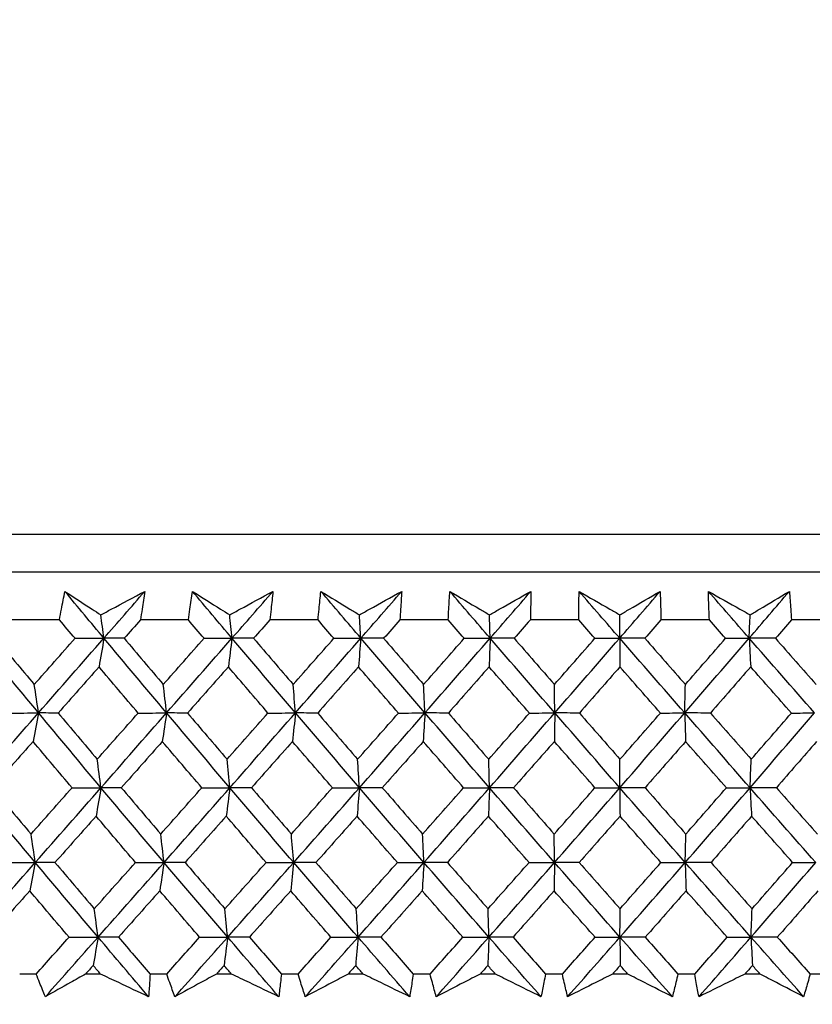
# Model space of a CAD drawing. Units: millimetres. Extents: x 32 to 1160, y 32 to 808.
# Drawn here: x 760 to 768, y 353 to 363 of the extents above; entities that cross this region are included whole.
import ezdxf

# ---------------------------------------------------------------- set-up
doc = ezdxf.new("R2010")
doc.units = ezdxf.units.MM
doc.header["$LTSCALE"] = 4
doc.layers.add('Dimension (ISO)', color=7, linetype='Continuous', lineweight=18, true_color=0x00003f)
doc.layers.add('Visible (ISO)', color=7, linetype='Continuous', lineweight=25, true_color=0x00003f)
doc.styles.add('Samuel Heath (ISO)', font='tahoma.ttf')
doc.dimstyles.new('Samuel Heath (ISO)', dxfattribs={"dimscale": 4, "dimtxt": 3, "dimasz": 2.5, "dimexe": 1, "dimexo": 1.5, "dimgap": 0.762, "dimtad": 0, "dimtih": 1, "dimtoh": 1, "dimrnd": 1e-08, "dimzin": 0, "dimdsep": 46, "dimtxsty": 'Samuel Heath (ISO)', "dimcen": 0.09, "dimdle": 10, "dimclrd": 256, "dimclre": 256, "dimclrt": 256, "dimazin": 0, "dimtfac": 1, "dimtmove": 0, "dimatfit": 3, "dimfxl": 0, "dimtolj": 1, "dimtzin": 0, "dimlwd": 15, "dimlwe": 15, "dimarcsym": 0})

# ---------------------------------------------------------------- blocks, each defined once
blk = doc.blocks.new('*D8')
at = {"layer": 'Defpoints', "color": 0, "transparency": 16777216}
for p in [(778.0458, 509.784), (753.0458, 349.784), (778.0458, 349.784)]:
    blk.add_point(p, dxfattribs=at)
at = {"layer": 'Dimension (ISO)', "color": 176, "lineweight": 15, "true_color": 0x000080, "transparency": 16777216}
for p, q in [((753.0458, 355.784), (753.0458, 513.784)), ((778.0458, 355.784), (778.0458, 513.784)), ((743.0458, 509.784), (707.7868, 509.784)), ((778.0458, 509.784), (753.0458, 509.784)), ((788.0458, 509.784), (798.0458, 509.784))]:
    blk.add_line(p, q, dxfattribs=at)
at = {"layer": 'Dimension (ISO)', "color": 176, "true_color": 0x000080, "transparency": 16777216}
for points in [[(743.0458, 511.4506), (743.0458, 508.1173), (753.0458, 509.784)], [(788.0458, 511.4506), (788.0458, 508.1173), (778.0458, 509.784)]]:
    blk.add_solid(points, dxfattribs=at)
at = {"layer": 'Dimension (ISO)', "color": 176, "lineweight": 18, "true_color": 0x000080, "transparency": 16777216, "char_height": 12, "attachment_point": 2, "style": 'Samuel Heath (ISO)'}
for s, insert in [('\\A1; {\\fAIGDT|b0|i0;\\ln}\\fTahoma|b0|i0;\\S40.00^ 31.00;', (675.2264, 544.9139)), ('\\A1;[\\S1 9\\/16^ 1 1\\/4;]', (675.2264, 506.736))]:
    blk.add_mtext(s, dxfattribs=dict(at, insert=insert))

msp = doc.modelspace()

# ---------------------------------------------------------------- linework, layer by layer
at = {"layer": 'Visible (ISO)'}
for p, q in [((793.2832, 357.6449), (737.8086, 357.6445)), ((792.9218, 357.2835), (738.17, 357.2831)), ((760.3965, 356.829), (759.942, 356.829)), ((761.6284, 356.829), (761.1704, 356.829)), ((762.8682, 356.829), (762.4076, 356.829)), ((764.1134, 356.829), (763.651, 356.829)), ((765.3615, 356.829), (764.8983, 356.829)), ((766.6099, 356.829), (766.1469, 356.829)), ((767.8562, 356.829), (767.3943, 356.829)), ((760.1736, 353.4447), (760.0157, 353.4447)), ((760.7885, 353.4447), (760.6456, 353.4447)), ((761.4214, 353.4447), (761.2623, 353.4447)), ((762.0407, 353.4447), (761.8968, 353.4447)), ((762.6775, 353.4447), (762.5175, 353.4447)), ((763.3, 353.4447), (763.1555, 353.4447)), ((763.9394, 353.4448), (763.7788, 353.4448)), ((764.5638, 353.4448), (764.4189, 353.4448)), ((765.2046, 353.4448), (765.0437, 353.4448)), ((765.8296, 353.4448), (765.6846, 353.4448)), ((766.4704, 353.4448), (766.3096, 353.4448)), ((767.0949, 353.4448), (766.95, 353.4448)), ((767.7344, 353.4448), (767.5739, 353.4448))]:
    msp.add_line(p, q, dxfattribs=at)
for points, knots in [([(760.3965, 356.829), (760.4026, 356.8629), (760.4088, 356.8967), (760.4258, 356.9874), (760.4368, 357.0442), (760.4483, 357.101)], [0.00961505, 0.00961505, 0.00961505, 0.00961505, 0.0239943, 0.0239943, 0.0480834, 0.0480834, 0.0480834, 0.0480834]), ([(760.4483, 357.101), (760.5344, 357.0446), (760.6208, 356.9883), (760.7354, 356.9137), (760.7633, 356.8956), (760.7913, 356.8774)], [0, 0, 0, 0, 0.03792732, 0.03792732, 0.05012663, 0.05012663, 0.05012663, 0.05012663]), ([(760.7913, 356.8774), (760.8245, 356.895), (760.8577, 356.9127), (760.998, 356.9872), (761.1049, 357.0441), (761.2117, 357.101)], [0.02622084, 0.02622084, 0.02622084, 0.02622084, 0.03807244, 0.03807244, 0.07634748, 0.07634748, 0.07634748, 0.07634748]), ([(761.2117, 357.101), (761.2038, 357.0447), (761.1955, 356.9885), (761.1815, 356.8978), (761.176, 356.8634), (761.1704, 356.829)], [0, 0, 0, 0, 0.02386536, 0.02386536, 0.03846834, 0.03846834, 0.03846834, 0.03846834]), ([(761.6284, 356.829), (761.633, 356.8629), (761.6377, 356.8968), (761.6506, 356.9874), (761.6592, 357.0442), (761.6682, 357.101)], [0.00961505, 0.00961505, 0.00961505, 0.00961505, 0.0239943, 0.0239943, 0.0480834, 0.0480834, 0.0480834, 0.0480834]), ([(761.6682, 357.101), (761.7575, 357.0446), (761.847, 356.9883), (761.9658, 356.9137), (761.9948, 356.8956), (762.0238, 356.8774)], [0, 0, 0, 0, 0.03792732, 0.03792732, 0.05012663, 0.05012663, 0.05012663, 0.05012663]), ([(762.0238, 356.8774), (762.0564, 356.895), (762.089, 356.9127), (762.2268, 356.9872), (762.3319, 357.0441), (762.4367, 357.101)], [0.02622084, 0.02622084, 0.02622084, 0.02622084, 0.03807244, 0.03807244, 0.07634748, 0.07634748, 0.07634748, 0.07634748]), ([(762.4367, 357.101), (762.4314, 357.0447), (762.4256, 356.9885), (762.4156, 356.8978), (762.4117, 356.8634), (762.4076, 356.829)], [0, 0, 0, 0, 0.02386536, 0.02386536, 0.03846834, 0.03846834, 0.03846834, 0.03846834]), ([(762.8682, 356.829), (762.8712, 356.8629), (762.8744, 356.8968), (762.8834, 356.9874), (762.8894, 357.0442), (762.8959, 357.101)], [0.00961505, 0.00961505, 0.00961505, 0.00961505, 0.0239943, 0.0239943, 0.0480834, 0.0480834, 0.0480834, 0.0480834]), ([(762.8959, 357.101), (762.9882, 357.0447), (763.0808, 356.9883), (763.2035, 356.9137), (763.2334, 356.8956), (763.2634, 356.8774)], [0, 0, 0, 0, 0.03792732, 0.03792732, 0.05012663, 0.05012663, 0.05012663, 0.05012663]), ([(763.2634, 356.8774), (763.2954, 356.8951), (763.3273, 356.9127), (763.4624, 356.9872), (763.5653, 357.0441), (763.668, 357.101)], [0.02622084, 0.02622084, 0.02622084, 0.02622084, 0.03807244, 0.03807244, 0.07634748, 0.07634748, 0.07634748, 0.07634748]), ([(763.668, 357.101), (763.6652, 357.0447), (763.662, 356.9885), (763.656, 356.8978), (763.6536, 356.8634), (763.651, 356.829)], [0, 0, 0, 0, 0.02386536, 0.02386536, 0.03846834, 0.03846834, 0.03846834, 0.03846834]), ([(764.1134, 356.829), (764.1149, 356.8629), (764.1166, 356.8968), (764.1215, 356.9874), (764.125, 357.0442), (764.1289, 357.101)], [0.00961505, 0.00961505, 0.00961505, 0.00961505, 0.0239943, 0.0239943, 0.0480834, 0.0480834, 0.0480834, 0.0480834]), ([(764.1289, 357.101), (764.224, 357.0447), (764.3194, 356.9883), (764.4459, 356.9137), (764.4767, 356.8956), (764.5076, 356.8774)], [0, 0, 0, 0, 0.03792732, 0.03792732, 0.05012663, 0.05012663, 0.05012663, 0.05012663]), ([(764.5076, 356.8774), (764.5388, 356.8951), (764.5701, 356.9127), (764.7022, 356.9873), (764.8028, 357.0441), (764.9031, 357.101)], [0.02622084, 0.02622084, 0.02622084, 0.02622084, 0.03807244, 0.03807244, 0.07634748, 0.07634748, 0.07634748, 0.07634748]), ([(764.9031, 357.101), (764.9028, 357.0448), (764.9021, 356.9885), (764.9002, 356.8978), (764.8994, 356.8634), (764.8983, 356.829)], [0, 0, 0, 0, 0.02386536, 0.02386536, 0.03846834, 0.03846834, 0.03846834, 0.03846834]), ([(765.3615, 356.829), (765.3615, 356.8629), (765.3616, 356.8968), (765.3624, 356.9875), (765.3634, 357.0442), (765.3648, 357.101)], [0.00961505, 0.00961505, 0.00961505, 0.00961505, 0.0239943, 0.0239943, 0.0480834, 0.0480834, 0.0480834, 0.0480834]), ([(765.3648, 357.101), (765.4626, 357.0447), (765.5606, 356.9883), (765.6905, 356.9137), (765.7222, 356.8956), (765.7538, 356.8774)], [0, 0, 0, 0, 0.03792732, 0.03792732, 0.05012663, 0.05012663, 0.05012663, 0.05012663]), ([(765.7538, 356.8774), (765.7844, 356.8951), (765.8148, 356.9127), (765.9436, 356.9873), (766.0417, 357.0442), (766.1395, 357.101)], [0.02622084, 0.02622084, 0.02622084, 0.02622084, 0.03807244, 0.03807244, 0.07634748, 0.07634748, 0.07634748, 0.07634748]), ([(766.1395, 357.101), (766.1418, 357.0448), (766.1435, 356.9885), (766.1457, 356.8978), (766.1464, 356.8634), (766.1469, 356.829)], [0, 0, 0, 0, 0.02386536, 0.02386536, 0.03846834, 0.03846834, 0.03846834, 0.03846834]), ([(766.601, 357.101), (766.7013, 357.0447), (766.8017, 356.9883), (766.9349, 356.9137), (766.9673, 356.8956), (766.9997, 356.8774)], [0, 0, 0, 0, 0.03792732, 0.03792732, 0.05012663, 0.05012663, 0.05012663, 0.05012663]), ([(766.6099, 356.829), (766.6084, 356.8629), (766.607, 356.8968), (766.6038, 356.9875), (766.6022, 357.0442), (766.601, 357.101)], [0.00961505, 0.00961505, 0.00961505, 0.00961505, 0.0239943, 0.0239943, 0.0480834, 0.0480834, 0.0480834, 0.0480834]), ([(766.9997, 356.8774), (767.0294, 356.8951), (767.059, 356.9127), (767.1843, 356.9873), (767.2797, 357.0442), (767.3747, 357.101)], [0.02622084, 0.02622084, 0.02622084, 0.02622084, 0.03807244, 0.03807244, 0.07634748, 0.07634748, 0.07634748, 0.07634748]), ([(767.3747, 357.101), (767.3795, 357.0448), (767.3838, 356.9885), (767.39, 356.8978), (767.3923, 356.8634), (767.3943, 356.829)], [0, 0, 0, 0, 0.02386536, 0.02386536, 0.03846834, 0.03846834, 0.03846834, 0.03846834]), ([(760.2616, 353.2282), (760.2428, 353.2731), (760.2244, 353.3179), (760.1952, 353.3901), (760.1843, 353.4174), (760.1736, 353.4447)], [0, 0, 0, 0, 0.01928114, 0.01928114, 0.03099015, 0.03099015, 0.03099015, 0.03099015]), ([(760.6456, 353.4447), (760.5974, 353.4177), (760.5494, 353.3906), (760.4213, 353.3184), (760.3413, 353.2733), (760.2616, 353.2282)], [0.01319276, 0.01319276, 0.01319276, 0.01319276, 0.03295454, 0.03295454, 0.06601006, 0.06601006, 0.06601006, 0.06601006]), ([(761.2481, 353.2282), (761.1529, 353.273), (761.0576, 353.3179), (760.9044, 353.3901), (760.8464, 353.4174), (760.7885, 353.4447)], [0, 0, 0, 0, 0.0328629, 0.0328629, 0.0528173, 0.0528173, 0.0528173, 0.0528173]), ([(761.2623, 353.4447), (761.2608, 353.4177), (761.2592, 353.3907), (761.2547, 353.3185), (761.2516, 353.2733), (761.2481, 353.2282)], [0.00775439, 0.00775439, 0.00775439, 0.00775439, 0.01934989, 0.01934989, 0.03874454, 0.03874454, 0.03874454, 0.03874454]), ([(761.5002, 353.2282), (761.4833, 353.2731), (761.4668, 353.3179), (761.4407, 353.3901), (761.431, 353.4174), (761.4214, 353.4447)], [0, 0, 0, 0, 0.01928114, 0.01928114, 0.03099015, 0.03099015, 0.03099015, 0.03099015]), ([(761.8968, 353.4447), (761.8472, 353.4177), (761.7976, 353.3906), (761.6652, 353.3184), (761.5826, 353.2733), (761.5002, 353.2282)], [0.01319276, 0.01319276, 0.01319276, 0.01319276, 0.03295454, 0.03295454, 0.06601006, 0.06601006, 0.06601006, 0.06601006]), ([(762.4934, 353.2282), (762.3997, 353.2731), (762.3059, 353.3179), (762.1549, 353.3901), (762.0978, 353.4174), (762.0407, 353.4447)], [0, 0, 0, 0, 0.0328629, 0.0328629, 0.0528173, 0.0528173, 0.0528173, 0.0528173]), ([(762.5175, 353.4447), (762.5148, 353.4177), (762.512, 353.3907), (762.5042, 353.3185), (762.4989, 353.2733), (762.4934, 353.2282)], [0.00775439, 0.00775439, 0.00775439, 0.00775439, 0.01934989, 0.01934989, 0.03874454, 0.03874454, 0.03874454, 0.03874454]), ([(762.7469, 353.2282), (762.732, 353.2731), (762.7174, 353.318), (762.6945, 353.3901), (762.686, 353.4174), (762.6775, 353.4447)], [0, 0, 0, 0, 0.01928114, 0.01928114, 0.03099015, 0.03099015, 0.03099015, 0.03099015]), ([(763.1555, 353.4447), (763.1043, 353.4177), (763.0532, 353.3907), (762.9169, 353.3185), (762.8318, 353.2733), (762.7469, 353.2282)], [0.01319276, 0.01319276, 0.01319276, 0.01319276, 0.03295454, 0.03295454, 0.06601006, 0.06601006, 0.06601006, 0.06601006]), ([(763.7448, 353.2282), (763.6528, 353.2731), (763.5606, 353.3179), (763.4123, 353.3901), (763.3562, 353.4174), (763.3, 353.4447)], [0, 0, 0, 0, 0.0328629, 0.0328629, 0.0528173, 0.0528173, 0.0528173, 0.0528173]), ([(763.7788, 353.4448), (763.7749, 353.4177), (763.7708, 353.3907), (763.7597, 353.3185), (763.7525, 353.2733), (763.7448, 353.2282)], [0.00775439, 0.00775439, 0.00775439, 0.00775439, 0.01934989, 0.01934989, 0.03874454, 0.03874454, 0.03874454, 0.03874454]), ([(763.9993, 353.2282), (763.9864, 353.2731), (763.9738, 353.318), (763.954, 353.3902), (763.9467, 353.4174), (763.9394, 353.4448)], [0, 0, 0, 0, 0.01928114, 0.01928114, 0.03099015, 0.03099015, 0.03099015, 0.03099015]), ([(764.4189, 353.4448), (764.3664, 353.4177), (764.314, 353.3907), (764.174, 353.3185), (764.0866, 353.2733), (763.9993, 353.2282)], [0.01319276, 0.01319276, 0.01319276, 0.01319276, 0.03295454, 0.03295454, 0.06601006, 0.06601006, 0.06601006, 0.06601006]), ([(764.9999, 353.2283), (764.9097, 353.2731), (764.8194, 353.3179), (764.6739, 353.3901), (764.6189, 353.4174), (764.5638, 353.4448)], [0, 0, 0, 0, 0.0328629, 0.0328629, 0.0528173, 0.0528173, 0.0528173, 0.0528173]), ([(765.0437, 353.4448), (765.0385, 353.4177), (765.0333, 353.3907), (765.0189, 353.3185), (765.0096, 353.2734), (764.9999, 353.2283)], [0.00775439, 0.00775439, 0.00775439, 0.00775439, 0.01934989, 0.01934989, 0.03874454, 0.03874454, 0.03874454, 0.03874454]), ([(765.2548, 353.2283), (765.2439, 353.2731), (765.2333, 353.318), (765.2167, 353.3902), (765.2106, 353.4175), (765.2046, 353.4448)], [0, 0, 0, 0, 0.01928114, 0.01928114, 0.03099015, 0.03099015, 0.03099015, 0.03099015]), ([(765.6846, 353.4448), (765.6308, 353.4177), (765.5771, 353.3907), (765.4338, 353.3185), (765.3442, 353.2733), (765.2548, 353.2283)], [0.01319276, 0.01319276, 0.01319276, 0.01319276, 0.03295454, 0.03295454, 0.06601006, 0.06601006, 0.06601006, 0.06601006]), ([(766.2561, 353.2283), (766.1679, 353.2731), (766.0796, 353.3179), (765.9373, 353.3902), (765.8835, 353.4174), (765.8296, 353.4448)], [0, 0, 0, 0, 0.0328629, 0.0328629, 0.0528173, 0.0528173, 0.0528173, 0.0528173]), ([(766.3096, 353.4448), (766.3032, 353.4177), (766.2967, 353.3907), (766.2791, 353.3185), (766.2678, 353.2734), (766.2561, 353.2283)], [0.00775439, 0.00775439, 0.00775439, 0.00775439, 0.01934989, 0.01934989, 0.03874454, 0.03874454, 0.03874454, 0.03874454]), ([(766.5109, 353.2283), (766.502, 353.2731), (766.4934, 353.318), (766.4801, 353.3902), (766.4752, 353.4175), (766.4704, 353.4448)], [0, 0, 0, 0, 0.01928114, 0.01928114, 0.03099015, 0.03099015, 0.03099015, 0.03099015]), ([(766.95, 353.4448), (766.8951, 353.4177), (766.8403, 353.3907), (766.6938, 353.3185), (766.6023, 353.2733), (766.5109, 353.2283)], [0.01319276, 0.01319276, 0.01319276, 0.01319276, 0.03295454, 0.03295454, 0.06601006, 0.06601006, 0.06601006, 0.06601006]), ([(767.5109, 353.2283), (767.4249, 353.2731), (767.3387, 353.318), (767.1999, 353.3902), (767.1474, 353.4175), (767.0949, 353.4448)], [0, 0, 0, 0, 0.0328629, 0.0328629, 0.0528173, 0.0528173, 0.0528173, 0.0528173]), ([(767.5739, 353.4448), (767.5664, 353.4177), (767.5587, 353.3907), (767.5379, 353.3185), (767.5245, 353.2734), (767.5109, 353.2283)], [0.00775439, 0.00775439, 0.00775439, 0.00775439, 0.01934989, 0.01934989, 0.03874454, 0.03874454, 0.03874454, 0.03874454])]:
    msp.add_open_spline(points, degree=3, knots=knots, dxfattribs=at)
for points in [[(760.8208, 356.6535), (760.6963, 356.8027), (760.5721, 356.9518), (760.4483, 357.101)], [(760.8208, 356.6535), (760.9512, 356.8027), (761.0815, 356.9518), (761.2117, 357.101)], [(762.0457, 356.6536), (761.9195, 356.8027), (761.7937, 356.9518), (761.6682, 357.101)], [(762.0457, 356.6536), (762.1761, 356.8027), (762.3065, 356.9518), (762.4367, 357.101)], [(763.2776, 356.6536), (763.15, 356.8027), (763.0228, 356.9518), (762.8959, 357.101)], [(763.2776, 356.6536), (763.4079, 356.8027), (763.5381, 356.9518), (763.668, 357.101)], [(764.514, 356.6536), (764.3854, 356.8027), (764.257, 356.9519), (764.1289, 357.101)], [(764.514, 356.6536), (764.6439, 356.8027), (764.7736, 356.9519), (764.9031, 357.101)], [(765.7526, 356.6536), (765.6231, 356.8027), (765.4938, 356.9519), (765.3648, 357.101)], [(765.7526, 356.6536), (765.8818, 356.8027), (766.0108, 356.9519), (766.1395, 357.101)], [(766.9907, 356.6536), (766.8606, 356.8027), (766.7307, 356.9519), (766.601, 357.101)], [(766.9907, 356.6536), (767.119, 356.8027), (767.247, 356.9519), (767.3747, 357.101)], [(760.8208, 356.6535), (760.811, 356.7285), (760.8012, 356.8031), (760.7913, 356.8774)], [(762.0457, 356.6536), (762.0384, 356.7285), (762.0311, 356.8031), (762.0238, 356.8774)], [(763.2776, 356.6536), (763.2729, 356.7285), (763.2681, 356.8031), (763.2634, 356.8774)], [(764.514, 356.6536), (764.5119, 356.7285), (764.5097, 356.8031), (764.5076, 356.8774)], [(765.7526, 356.6536), (765.753, 356.7285), (765.7534, 356.8031), (765.7538, 356.8774)], [(766.9907, 356.6536), (766.9937, 356.7285), (766.9967, 356.8032), (766.9997, 356.8774)], [(760.5447, 356.6526), (760.4952, 356.7114), (760.4458, 356.7702), (760.3965, 356.829)], [(761.1704, 356.829), (761.1185, 356.7702), (761.0666, 356.7114), (761.0147, 356.6526)], [(761.7786, 356.6526), (761.7285, 356.7114), (761.6784, 356.7702), (761.6284, 356.829)], [(762.4076, 356.829), (762.3557, 356.7702), (762.3038, 356.7114), (762.2518, 356.6526)], [(763.0201, 356.6526), (762.9694, 356.7114), (762.9188, 356.7702), (762.8682, 356.829)], [(763.651, 356.829), (763.5992, 356.7702), (763.5474, 356.7114), (763.4956, 356.6526)], [(764.2666, 356.6526), (764.2155, 356.7114), (764.1644, 356.7702), (764.1134, 356.829)], [(764.8983, 356.829), (764.8467, 356.7702), (764.7951, 356.7114), (764.7434, 356.6526)], [(765.5158, 356.6526), (765.4643, 356.7114), (765.4129, 356.7702), (765.3615, 356.829)], [(766.1469, 356.829), (766.0956, 356.7702), (766.0443, 356.7114), (765.9929, 356.6526)], [(766.765, 356.6526), (766.7133, 356.7114), (766.6616, 356.7702), (766.6099, 356.829)], [(767.3943, 356.829), (767.3434, 356.7702), (767.2925, 356.7114), (767.2415, 356.6526)], [(760.1961, 355.9395), (759.9982, 356.1775), (759.8013, 356.4155), (759.6055, 356.6535)], [(759.7868, 356.6526), (759.9093, 356.5053), (760.0322, 356.3581), (760.1555, 356.211)], [(760.1555, 356.211), (760.2852, 356.3581), (760.415, 356.5053), (760.5447, 356.6526)], [(760.1961, 355.9395), (760.4045, 356.1775), (760.6128, 356.4155), (760.8208, 356.6535)], [(760.5447, 356.6526), (760.6367, 356.6529), (760.7288, 356.6532), (760.8208, 356.6535)], [(760.8208, 356.6535), (760.8054, 356.5619), (760.7898, 356.4707), (760.7742, 356.3802)], [(761.0147, 356.6526), (760.9501, 356.6529), (760.8855, 356.6532), (760.8208, 356.6535)], [(761.4201, 355.9395), (761.2194, 356.1775), (761.0196, 356.4155), (760.8208, 356.6535)], [(761.0147, 356.6526), (761.1391, 356.5053), (761.2638, 356.3581), (761.3888, 356.211)], [(761.3888, 356.211), (761.5188, 356.3582), (761.6487, 356.5053), (761.7786, 356.6526)], [(761.4201, 355.9395), (761.6289, 356.1775), (761.8374, 356.4155), (762.0457, 356.6536)], [(761.7786, 356.6526), (761.8676, 356.6529), (761.9566, 356.6532), (762.0457, 356.6536)], [(762.0457, 356.6536), (762.0342, 356.5619), (762.0227, 356.4707), (762.0111, 356.3802)], [(762.2518, 356.6526), (762.1831, 356.6529), (762.1144, 356.6532), (762.0457, 356.6536)], [(762.6524, 355.9395), (762.4493, 356.1775), (762.247, 356.4155), (762.0457, 356.6536)], [(762.2518, 356.6526), (762.3778, 356.5053), (762.504, 356.3582), (762.6304, 356.211)], [(762.6304, 356.211), (762.7604, 356.3582), (762.8903, 356.5053), (763.0201, 356.6526)], [(762.6524, 355.9395), (762.8612, 356.1775), (763.0696, 356.4155), (763.2776, 356.6536)], [(763.0201, 356.6526), (763.1059, 356.6529), (763.1917, 356.6532), (763.2776, 356.6536)], [(763.2776, 356.6536), (763.2701, 356.5619), (763.2627, 356.4707), (763.2552, 356.3802)], [(763.4956, 356.6526), (763.4229, 356.6529), (763.3502, 356.6532), (763.2776, 356.6536)], [(763.8905, 355.9395), (763.6854, 356.1775), (763.4811, 356.4155), (763.2776, 356.6536)], [(763.4956, 356.6526), (763.6228, 356.5053), (763.7503, 356.3582), (763.8779, 356.2111)], [(763.8779, 356.2111), (764.0076, 356.3582), (764.1372, 356.5054), (764.2666, 356.6526)], [(763.8905, 355.9395), (764.0988, 356.1775), (764.3067, 356.4156), (764.514, 356.6536)], [(764.2666, 356.6526), (764.3491, 356.6529), (764.4316, 356.6532), (764.514, 356.6536)], [(764.514, 356.6536), (764.5106, 356.5619), (764.5073, 356.4708), (764.5038, 356.3802)], [(764.7434, 356.6526), (764.667, 356.6529), (764.5905, 356.6532), (764.514, 356.6536)], [(765.132, 355.9395), (764.9253, 356.1775), (764.7193, 356.4156), (764.514, 356.6536)], [(764.7434, 356.6526), (764.8717, 356.5053), (765.0002, 356.3582), (765.1288, 356.2111)], [(765.1288, 356.2111), (765.258, 356.3582), (765.387, 356.5054), (765.5158, 356.6526)], [(765.132, 355.9395), (765.3394, 356.1775), (765.5463, 356.4156), (765.7526, 356.6536)], [(765.5158, 356.6526), (765.5947, 356.6529), (765.6736, 356.6532), (765.7526, 356.6536)], [(765.7526, 356.6536), (765.7532, 356.5619), (765.7539, 356.4708), (765.7546, 356.3802)], [(765.9929, 356.6526), (765.9128, 356.6529), (765.8327, 356.6532), (765.7526, 356.6536)], [(766.3743, 355.9395), (766.1665, 356.1775), (765.9592, 356.4156), (765.7526, 356.6536)], [(765.9929, 356.6526), (766.122, 356.5054), (766.2512, 356.3582), (766.3806, 356.2111)], [(766.3743, 355.9395), (766.5804, 356.1776), (766.7859, 356.4156), (766.9907, 356.6536)], [(766.3806, 356.2111), (766.5089, 356.3582), (766.6371, 356.5054), (766.765, 356.6526)], [(766.765, 356.6526), (766.8402, 356.6529), (766.9155, 356.6533), (766.9907, 356.6536)], [(766.9907, 356.6536), (766.9954, 356.5619), (767.0002, 356.4708), (767.0049, 356.3802)], [(767.2415, 356.6526), (767.1579, 356.6529), (767.0743, 356.6533), (766.9907, 356.6536)], [(767.6149, 355.9395), (767.4064, 356.1776), (767.1983, 356.4156), (766.9907, 356.6536)], [(767.2415, 356.6526), (767.3711, 356.5054), (767.5008, 356.3582), (767.6306, 356.2111)], [(760.7742, 356.3802), (760.6442, 356.233), (760.5141, 356.0858), (760.3841, 355.9387)], [(761.1481, 355.9387), (761.0231, 356.0858), (760.8985, 356.233), (760.7742, 356.3802)], [(762.0111, 356.3802), (761.881, 356.233), (761.7508, 356.0858), (761.6205, 355.9387)], [(762.3897, 355.9387), (762.2632, 356.0858), (762.137, 356.233), (762.0111, 356.3802)], [(763.2552, 356.3802), (763.1252, 356.233), (762.9951, 356.0858), (762.8649, 355.9387)], [(763.6377, 355.9387), (763.5099, 356.0858), (763.3824, 356.233), (763.2552, 356.3802)], [(764.5038, 356.3802), (764.3742, 356.233), (764.2445, 356.0858), (764.1146, 355.9387)], [(764.8895, 355.9388), (764.7608, 356.0858), (764.6322, 356.233), (764.5038, 356.3802)], [(765.7546, 356.3802), (765.6257, 356.233), (765.4965, 356.0858), (765.3672, 355.9388)], [(766.1427, 355.9388), (766.0131, 356.0858), (765.8838, 356.233), (765.7546, 356.3802)], [(767.0049, 356.3802), (766.8769, 356.233), (766.7487, 356.0859), (766.6202, 355.9388)], [(767.3946, 355.9388), (767.2646, 356.0858), (767.1347, 356.233), (767.0049, 356.3802)], [(760.1961, 355.9395), (760.1827, 356.0305), (760.1691, 356.121), (760.1555, 356.211)], [(761.4201, 355.9395), (761.4097, 356.0305), (761.3993, 356.121), (761.3888, 356.211)], [(762.6524, 355.9395), (762.6451, 356.0305), (762.6378, 356.121), (762.6304, 356.211)], [(763.8905, 355.9395), (763.8864, 356.0305), (763.8822, 356.121), (763.8779, 356.2111)], [(765.132, 355.9395), (765.1309, 356.0305), (765.1299, 356.121), (765.1288, 356.2111)], [(766.3743, 355.9395), (766.3763, 356.0305), (766.3784, 356.121), (766.3806, 356.2111)], [(759.5705, 355.2254), (759.7791, 355.4635), (759.9877, 355.7015), (760.1961, 355.9395)], [(759.9153, 355.9387), (760.0089, 355.939), (760.1025, 355.9392), (760.1961, 355.9395)], [(760.1961, 355.9395), (760.1787, 355.848), (760.1611, 355.7571), (760.1435, 355.6667)], [(760.3841, 355.9387), (760.3214, 355.939), (760.2588, 355.9392), (760.1961, 355.9395)], [(760.793, 355.2255), (760.593, 355.4635), (760.394, 355.7015), (760.1961, 355.9395)], [(760.3841, 355.9387), (760.508, 355.7913), (760.6324, 355.644), (760.757, 355.4968)], [(760.757, 355.4968), (760.8874, 355.644), (761.0177, 355.7913), (761.1481, 355.9387)], [(760.793, 355.2255), (761.0022, 355.4635), (761.2113, 355.7015), (761.4201, 355.9395)], [(761.1481, 355.9387), (761.2387, 355.939), (761.3294, 355.9392), (761.4201, 355.9395)], [(761.4201, 355.9395), (761.4067, 355.848), (761.3931, 355.7571), (761.3795, 355.6667)], [(761.6205, 355.9387), (761.5537, 355.939), (761.4869, 355.9392), (761.4201, 355.9395)], [(762.025, 355.2255), (761.8225, 355.4635), (761.6208, 355.7015), (761.4201, 355.9395)], [(761.6205, 355.9387), (761.7462, 355.7913), (761.8721, 355.644), (761.9984, 355.4968)], [(761.9984, 355.4968), (762.1289, 355.644), (762.2593, 355.7914), (762.3897, 355.9387)], [(762.025, 355.2255), (762.2345, 355.4635), (762.4436, 355.7015), (762.6524, 355.9395)], [(762.3897, 355.9387), (762.4773, 355.939), (762.5648, 355.9392), (762.6524, 355.9395)], [(762.6524, 355.9395), (762.643, 355.848), (762.6335, 355.7571), (762.6239, 355.6667)], [(762.8649, 355.9387), (762.794, 355.939), (762.7232, 355.9392), (762.6524, 355.9395)], [(763.2642, 355.2255), (763.0594, 355.4635), (762.8555, 355.7015), (762.6524, 355.9395)], [(762.8649, 355.9387), (762.992, 355.7914), (763.1193, 355.644), (763.2469, 355.4968)], [(763.2469, 355.4968), (763.3773, 355.644), (763.5075, 355.7914), (763.6377, 355.9387)], [(763.2642, 355.2255), (763.4734, 355.4635), (763.6822, 355.7015), (763.8905, 355.9395)], [(763.6377, 355.9387), (763.722, 355.939), (763.8062, 355.9393), (763.8905, 355.9395)], [(763.8905, 355.9395), (763.8851, 355.848), (763.8797, 355.7571), (763.8742, 355.6668)], [(764.1146, 355.9387), (764.0399, 355.939), (763.9652, 355.9393), (763.8905, 355.9395)], [(764.5079, 355.2255), (764.3014, 355.4635), (764.0956, 355.7015), (763.8905, 355.9395)], [(764.1146, 355.9387), (764.2429, 355.7914), (764.3714, 355.644), (764.5001, 355.4968)], [(764.5001, 355.4968), (764.63, 355.6441), (764.7599, 355.7914), (764.8895, 355.9388)], [(764.5079, 355.2255), (764.7165, 355.4635), (764.9245, 355.7015), (765.132, 355.9395)], [(764.8895, 355.9388), (764.9703, 355.939), (765.0512, 355.9393), (765.132, 355.9395)], [(765.132, 355.9395), (765.1306, 355.848), (765.1293, 355.7571), (765.1279, 355.6668)], [(765.3672, 355.9388), (765.2888, 355.939), (765.2104, 355.9393), (765.132, 355.9395)], [(765.7538, 355.2255), (765.5459, 355.4635), (765.3386, 355.7015), (765.132, 355.9395)], [(765.3672, 355.9388), (765.4964, 355.7914), (765.6258, 355.6441), (765.7554, 355.4968)], [(765.7538, 355.2255), (765.9613, 355.4635), (766.1681, 355.7015), (766.3743, 355.9395)], [(765.7554, 355.4968), (765.8847, 355.6441), (766.0138, 355.7914), (766.1427, 355.9388)], [(766.1427, 355.9388), (766.2199, 355.939), (766.2971, 355.9393), (766.3743, 355.9395)], [(766.6202, 355.9388), (766.5383, 355.939), (766.4563, 355.9393), (766.3743, 355.9395)], [(766.3743, 355.9395), (766.377, 355.8481), (766.3797, 355.7571), (766.3824, 355.6668)], [(766.9992, 355.2255), (766.7904, 355.4635), (766.5821, 355.7015), (766.3743, 355.9395)], [(766.6202, 355.9388), (766.7501, 355.7914), (766.8801, 355.6441), (767.0102, 355.4968)], [(766.9992, 355.2255), (767.2052, 355.4635), (767.4104, 355.7015), (767.6149, 355.9395)], [(767.0102, 355.4968), (767.1386, 355.6441), (767.2667, 355.7914), (767.3946, 355.9388)], [(767.3946, 355.9388), (767.468, 355.939), (767.5415, 355.9393), (767.6149, 355.9395)], [(760.1435, 355.6667), (760.0131, 355.5194), (759.8828, 355.3721), (759.7524, 355.2249)], [(760.5162, 355.2249), (760.3916, 355.3721), (760.2674, 355.5194), (760.1435, 355.6667)], [(761.3795, 355.6667), (761.2489, 355.5194), (761.1183, 355.3721), (760.9876, 355.2249)], [(761.7573, 355.2249), (761.6311, 355.3721), (761.5051, 355.5194), (761.3795, 355.6667)], [(762.6239, 355.6667), (762.4933, 355.5194), (762.3626, 355.3721), (762.2319, 355.2249)], [(763.0061, 355.2249), (762.8784, 355.3721), (762.751, 355.5194), (762.6239, 355.6667)], [(763.8742, 355.6668), (763.7439, 355.5194), (763.6134, 355.3721), (763.4829, 355.2249)], [(764.2599, 355.2249), (764.1311, 355.3721), (764.0026, 355.5194), (763.8742, 355.6668)], [(765.1279, 355.6668), (764.9981, 355.5194), (764.8681, 355.3721), (764.738, 355.2249)], [(765.5164, 355.2249), (765.3867, 355.3721), (765.2572, 355.5194), (765.1279, 355.6668)], [(766.3824, 355.6668), (766.2534, 355.5194), (766.1242, 355.3721), (765.9948, 355.2249)], [(766.7729, 355.2249), (766.6426, 355.3721), (766.5124, 355.5194), (766.3824, 355.6668)], [(767.6352, 355.6668), (767.5073, 355.5194), (767.3791, 355.3721), (767.2507, 355.2249)], [(760.793, 355.2255), (760.7811, 355.3164), (760.7691, 355.4068), (760.757, 355.4968)], [(762.025, 355.2255), (762.0162, 355.3164), (762.0074, 355.4068), (761.9984, 355.4968)], [(763.2642, 355.2255), (763.2585, 355.3164), (763.2527, 355.4068), (763.2469, 355.4968)], [(764.5079, 355.2255), (764.5054, 355.3164), (764.5027, 355.4068), (764.5001, 355.4968)], [(765.7538, 355.2255), (765.7543, 355.3164), (765.7548, 355.4069), (765.7554, 355.4968)], [(766.9992, 355.2255), (767.0028, 355.3164), (767.0065, 355.4069), (767.0102, 355.4968)], [(760.1647, 354.5114), (759.9656, 354.7494), (759.7675, 354.9874), (759.5705, 355.2254)], [(759.7524, 355.2249), (759.8759, 355.0774), (759.9998, 354.9299), (760.124, 354.7825)], [(760.124, 354.7825), (760.2548, 354.9299), (760.3855, 355.0774), (760.5162, 355.2249)], [(760.1647, 354.5114), (760.3743, 354.7494), (760.5837, 354.9874), (760.793, 355.2255)], [(760.5162, 355.2249), (760.6084, 355.2251), (760.7007, 355.2253), (760.793, 355.2255)], [(760.793, 355.2255), (760.7776, 355.1342), (760.762, 355.0435), (760.7464, 354.9533)], [(760.9876, 355.2249), (760.9227, 355.2251), (760.8578, 355.2253), (760.793, 355.2255)], [(761.3959, 354.5114), (761.1939, 354.7494), (760.993, 354.9874), (760.793, 355.2255)], [(760.9876, 355.2249), (761.1129, 355.0774), (761.2385, 354.9299), (761.3645, 354.7825)], [(761.3645, 354.7825), (761.4955, 354.9299), (761.6264, 355.0774), (761.7573, 355.2249)], [(761.3959, 354.5114), (761.6059, 354.7494), (761.8156, 354.9874), (762.025, 355.2255)], [(761.7573, 355.2249), (761.8465, 355.2251), (761.9358, 355.2253), (762.025, 355.2255)], [(762.025, 355.2255), (762.0136, 355.1342), (762.0021, 355.0435), (761.9905, 354.9533)], [(762.2319, 355.2249), (762.1629, 355.2251), (762.094, 355.2253), (762.025, 355.2255)], [(762.6354, 354.5114), (762.4311, 354.7494), (762.2276, 354.9874), (762.025, 355.2255)], [(762.2319, 355.2249), (762.3588, 355.0774), (762.486, 354.9299), (762.6134, 354.7825)], [(762.6134, 354.7825), (762.7444, 354.9299), (762.8753, 355.0774), (763.0061, 355.2249)], [(762.6354, 354.5114), (762.8454, 354.7494), (763.055, 354.9875), (763.2642, 355.2255)], [(763.0061, 355.2249), (763.0921, 355.2251), (763.1781, 355.2253), (763.2642, 355.2255)], [(763.2642, 355.2255), (763.2568, 355.1342), (763.2493, 355.0435), (763.2418, 354.9533)], [(763.4829, 355.2249), (763.41, 355.2251), (763.3371, 355.2253), (763.2642, 355.2255)], [(763.8808, 354.5114), (763.6745, 354.7494), (763.469, 354.9875), (763.2642, 355.2255)], [(763.4829, 355.2249), (763.6111, 355.0774), (763.7395, 354.9299), (763.8682, 354.7825)], [(763.8682, 354.7825), (763.9989, 354.9299), (764.1295, 355.0774), (764.2599, 355.2249)], [(763.8808, 354.5114), (764.0903, 354.7494), (764.2994, 354.9875), (764.5079, 355.2255)], [(764.2599, 355.2249), (764.3426, 355.2251), (764.4253, 355.2253), (764.5079, 355.2255)], [(764.5079, 355.2255), (764.5046, 355.1342), (764.5012, 355.0435), (764.4978, 354.9533)], [(764.738, 355.2249), (764.6613, 355.2251), (764.5846, 355.2253), (764.5079, 355.2255)], [(765.1295, 354.5114), (764.9217, 354.7495), (764.7145, 354.9875), (764.5079, 355.2255)], [(764.738, 355.2249), (764.8673, 355.0774), (764.9967, 354.9299), (765.1264, 354.7825)], [(765.1264, 354.7825), (765.2566, 354.9299), (765.3866, 355.0774), (765.5164, 355.2249)], [(765.1295, 354.5114), (765.3382, 354.7495), (765.5463, 354.9875), (765.7538, 355.2255)], [(765.5164, 355.2249), (765.5955, 355.2251), (765.6746, 355.2253), (765.7538, 355.2255)], [(765.9948, 355.2249), (765.9145, 355.2251), (765.8341, 355.2253), (765.7538, 355.2255)], [(765.7538, 355.2255), (765.7545, 355.1342), (765.7551, 355.0435), (765.7558, 354.9533)], [(766.3791, 354.5114), (766.1701, 354.7495), (765.9617, 354.9875), (765.7538, 355.2255)], [(765.9948, 355.2249), (766.1248, 355.0774), (766.2551, 354.9299), (766.3854, 354.7825)], [(766.3791, 354.5114), (766.5865, 354.7495), (766.7932, 354.9875), (766.9992, 355.2255)], [(766.3854, 354.7825), (766.5148, 354.9299), (766.644, 355.0774), (766.7729, 355.2249)], [(766.7729, 355.2249), (766.8483, 355.2251), (766.9238, 355.2253), (766.9992, 355.2255)], [(767.2507, 355.2249), (767.1669, 355.2251), (767.083, 355.2253), (766.9992, 355.2255)], [(766.9992, 355.2255), (767.0039, 355.1342), (767.0087, 355.0435), (767.0134, 354.9534)], [(767.6271, 354.5115), (767.4173, 354.7495), (767.208, 354.9875), (766.9992, 355.2255)], [(767.2507, 355.2249), (767.3812, 355.0774), (767.5119, 354.9299), (767.6428, 354.7825)], [(760.7464, 354.9533), (760.6154, 354.8058), (760.4843, 354.6584), (760.3533, 354.511)], [(761.1232, 354.511), (760.9973, 354.6584), (760.8717, 354.8058), (760.7464, 354.9533)], [(761.9905, 354.9533), (761.8594, 354.8058), (761.7282, 354.6584), (761.5969, 354.511)], [(762.3721, 354.511), (762.2446, 354.6584), (762.1174, 354.8058), (761.9905, 354.9533)], [(763.2418, 354.9533), (763.1108, 354.8058), (762.9797, 354.6584), (762.8485, 354.511)], [(763.6273, 354.511), (763.4986, 354.6584), (763.3701, 354.8058), (763.2418, 354.9533)], [(764.4978, 354.9533), (764.3672, 354.8058), (764.2364, 354.6584), (764.1055, 354.511)], [(764.8864, 354.5111), (764.7567, 354.6584), (764.6271, 354.8059), (764.4978, 354.9533)], [(765.7558, 354.9533), (765.6259, 354.8059), (765.4958, 354.6584), (765.3655, 354.5111)], [(766.1469, 354.5111), (766.0164, 354.6584), (765.886, 354.8059), (765.7558, 354.9533)], [(767.0134, 354.9534), (766.8844, 354.8059), (766.7552, 354.6584), (766.6258, 354.5111)], [(767.4061, 354.5111), (767.2751, 354.6584), (767.1442, 354.8059), (767.0134, 354.9534)], [(760.1647, 354.5114), (760.1513, 354.6023), (760.1377, 354.6926), (760.124, 354.7825)], [(761.3959, 354.5114), (761.3855, 354.6023), (761.3751, 354.6926), (761.3645, 354.7825)], [(762.6354, 354.5114), (762.6281, 354.6023), (762.6208, 354.6926), (762.6134, 354.7825)], [(763.8808, 354.5114), (763.8766, 354.6023), (763.8725, 354.6926), (763.8682, 354.7825)], [(765.1295, 354.5114), (765.1285, 354.6023), (765.1275, 354.6926), (765.1264, 354.7825)], [(766.3791, 354.5114), (766.3812, 354.6023), (766.3833, 354.6927), (766.3854, 354.7825)], [(759.5355, 353.7974), (759.7453, 354.0354), (759.9551, 354.2734), (760.1647, 354.5114)], [(759.8832, 354.511), (759.977, 354.5111), (760.0709, 354.5113), (760.1647, 354.5114)], [(760.1647, 354.5114), (760.1473, 354.4203), (760.1297, 354.3298), (760.1121, 354.2399)], [(760.3533, 354.511), (760.2904, 354.5111), (760.2275, 354.5113), (760.1647, 354.5114)], [(760.7651, 353.7974), (760.564, 354.0354), (760.3638, 354.2734), (760.1647, 354.5114)], [(760.3533, 354.511), (760.4782, 354.3634), (760.6035, 354.2158), (760.7291, 354.0682)], [(760.7291, 354.0682), (760.8605, 354.2158), (760.9919, 354.3634), (761.1232, 354.511)], [(760.7651, 353.7974), (760.9756, 354.0354), (761.1859, 354.2734), (761.3959, 354.5114)], [(761.1232, 354.511), (761.2141, 354.5112), (761.305, 354.5113), (761.3959, 354.5114)], [(761.3959, 354.5114), (761.3824, 354.4204), (761.3689, 354.3298), (761.3553, 354.2399)], [(761.5969, 354.511), (761.5299, 354.5112), (761.4629, 354.5113), (761.3959, 354.5114)], [(762.0044, 353.7974), (761.8007, 354.0354), (761.5978, 354.2734), (761.3959, 354.5114)], [(761.5969, 354.511), (761.7236, 354.3634), (761.8505, 354.2158), (761.9778, 354.0682)], [(761.9778, 354.0682), (762.1093, 354.2158), (762.2407, 354.3634), (762.3721, 354.511)], [(762.0044, 353.7974), (762.2151, 354.0354), (762.4254, 354.2734), (762.6354, 354.5114)], [(762.3721, 354.511), (762.4598, 354.5112), (762.5476, 354.5113), (762.6354, 354.5114)], [(762.6354, 354.5114), (762.626, 354.4204), (762.6165, 354.3299), (762.607, 354.2399)], [(762.8485, 354.511), (762.7775, 354.5112), (762.7064, 354.5113), (762.6354, 354.5114)], [(763.2508, 353.7974), (763.0449, 354.0354), (762.8397, 354.2734), (762.6354, 354.5114)], [(762.8485, 354.511), (762.9766, 354.3634), (763.1049, 354.2158), (763.2336, 354.0682)], [(763.2336, 354.0682), (763.3649, 354.2158), (763.4962, 354.3634), (763.6273, 354.511)], [(763.2508, 353.7974), (763.4613, 354.0354), (763.6713, 354.2734), (763.8808, 354.5114)], [(763.6273, 354.511), (763.7118, 354.5112), (763.7963, 354.5113), (763.8808, 354.5114)], [(763.8808, 354.5114), (763.8754, 354.4204), (763.87, 354.3299), (763.8645, 354.2399)], [(764.1055, 354.511), (764.0306, 354.5112), (763.9557, 354.5113), (763.8808, 354.5114)], [(764.5019, 353.7974), (764.2941, 354.0354), (764.0871, 354.2734), (763.8808, 354.5114)], [(764.1055, 354.511), (764.2348, 354.3634), (764.3643, 354.2158), (764.494, 354.0682)], [(764.494, 354.0682), (764.625, 354.2158), (764.7558, 354.3634), (764.8864, 354.5111)], [(764.5019, 353.7974), (764.7116, 354.0354), (764.9209, 354.2734), (765.1295, 354.5114)], [(764.8864, 354.5111), (764.9675, 354.5112), (765.0485, 354.5113), (765.1295, 354.5114)], [(765.1295, 354.5114), (765.1282, 354.4204), (765.1268, 354.3299), (765.1255, 354.2399)], [(765.3655, 354.5111), (765.2868, 354.5112), (765.2082, 354.5113), (765.1295, 354.5114)], [(765.755, 353.7974), (765.5459, 354.0354), (765.3374, 354.2734), (765.1295, 354.5114)], [(765.3655, 354.5111), (765.4957, 354.3634), (765.626, 354.2158), (765.7566, 354.0682)], [(765.755, 353.7974), (765.9637, 354.0354), (766.1718, 354.2734), (766.3791, 354.5114)], [(765.7566, 354.0682), (765.8869, 354.2158), (766.017, 354.3634), (766.1469, 354.5111)], [(766.1469, 354.5111), (766.2243, 354.5112), (766.3017, 354.5113), (766.3791, 354.5114)], [(766.6258, 354.5111), (766.5436, 354.5112), (766.4613, 354.5113), (766.3791, 354.5114)], [(766.3791, 354.5114), (766.3818, 354.4204), (766.3846, 354.3299), (766.3873, 354.2399)], [(767.0077, 353.7974), (766.7977, 354.0354), (766.5882, 354.2734), (766.3791, 354.5114)], [(766.6258, 354.5111), (766.7566, 354.3634), (766.8876, 354.2158), (767.0187, 354.0683)], [(767.0077, 353.7974), (767.2149, 354.0354), (767.4214, 354.2734), (767.6271, 354.5115)], [(767.0187, 354.0683), (767.1481, 354.2158), (767.2772, 354.3634), (767.4061, 354.5111)], [(767.4061, 354.5111), (767.4798, 354.5112), (767.5534, 354.5113), (767.6271, 354.5115)], [(760.1121, 354.2399), (759.9807, 354.0923), (759.8494, 353.9447), (759.718, 353.7972)], [(760.4877, 353.7972), (760.3622, 353.9447), (760.2369, 354.0923), (760.1121, 354.2399)], [(761.3553, 354.2399), (761.2237, 354.0923), (761.092, 353.9447), (760.9603, 353.7972)], [(761.7361, 353.7972), (761.6088, 353.9447), (761.4819, 354.0923), (761.3553, 354.2399)], [(762.607, 354.2399), (762.4754, 354.0923), (762.3437, 353.9447), (762.2119, 353.7972)], [(762.9921, 353.7972), (762.8634, 353.9447), (762.735, 354.0923), (762.607, 354.2399)], [(763.8645, 354.2399), (763.7332, 354.0923), (763.6017, 353.9447), (763.4701, 353.7972)], [(764.2532, 353.7972), (764.1234, 353.9447), (763.9938, 354.0923), (763.8645, 354.2399)], [(765.1255, 354.2399), (764.9947, 354.0923), (764.8637, 353.9447), (764.7326, 353.7972)], [(765.517, 353.7972), (765.3863, 353.9447), (765.2558, 354.0923), (765.1255, 354.2399)], [(766.3873, 354.2399), (766.2573, 354.0923), (766.1271, 353.9447), (765.9967, 353.7972)], [(766.7808, 353.7972), (766.6495, 353.9447), (766.5183, 354.0923), (766.3873, 354.2399)], [(767.6474, 354.2399), (767.5185, 354.0923), (767.3893, 353.9447), (767.2598, 353.7972)], [(760.7651, 353.7974), (760.7533, 353.8881), (760.7413, 353.9784), (760.7291, 354.0682)], [(762.0044, 353.7974), (761.9956, 353.8881), (761.9867, 353.9784), (761.9778, 354.0682)], [(763.2508, 353.7974), (763.2451, 353.8882), (763.2394, 353.9784), (763.2336, 354.0682)], [(764.5019, 353.7974), (764.4993, 353.8882), (764.4967, 353.9784), (764.494, 354.0682)], [(765.755, 353.7974), (765.7555, 353.8882), (765.7561, 353.9785), (765.7566, 354.0682)], [(767.0077, 353.7974), (767.0114, 353.8882), (767.015, 353.9785), (767.0187, 354.0683)], [(760.1736, 353.4447), (760.2783, 353.5622), (760.383, 353.6797), (760.4877, 353.7972)], [(760.2616, 353.2282), (760.4295, 353.4179), (760.5974, 353.6077), (760.7651, 353.7974)], [(760.4877, 353.7972), (760.5802, 353.7972), (760.6727, 353.7973), (760.7651, 353.7974)], [(760.7651, 353.7974), (760.7497, 353.7065), (760.7342, 353.6162), (760.7186, 353.5265)], [(760.9603, 353.7972), (760.8953, 353.7972), (760.8302, 353.7973), (760.7651, 353.7974)], [(761.2481, 353.2282), (761.0865, 353.4179), (760.9255, 353.6077), (760.7651, 353.7974)], [(760.9603, 353.7972), (761.0608, 353.6797), (761.1614, 353.5622), (761.2623, 353.4447)], [(761.4214, 353.4447), (761.5263, 353.5622), (761.6312, 353.6797), (761.7361, 353.7972)], [(761.5002, 353.2282), (761.6684, 353.4179), (761.8365, 353.6077), (762.0044, 353.7974)], [(761.7361, 353.7972), (761.8255, 353.7972), (761.915, 353.7973), (762.0044, 353.7974)], [(762.0044, 353.7974), (761.993, 353.7065), (761.9815, 353.6162), (761.9699, 353.5265)], [(762.2119, 353.7972), (762.1427, 353.7972), (762.0736, 353.7973), (762.0044, 353.7974)], [(762.4934, 353.2282), (762.3298, 353.4179), (762.1669, 353.6077), (762.0044, 353.7974)], [(762.2119, 353.7972), (762.3136, 353.6797), (762.4154, 353.5622), (762.5175, 353.4447)], [(762.6775, 353.4447), (762.7824, 353.5622), (762.8873, 353.6797), (762.9921, 353.7972)], [(762.7469, 353.2282), (762.9151, 353.418), (763.0831, 353.6077), (763.2508, 353.7974)], [(762.9921, 353.7972), (763.0783, 353.7973), (763.1646, 353.7973), (763.2508, 353.7974)], [(763.2508, 353.7974), (763.2434, 353.7065), (763.236, 353.6162), (763.2285, 353.5265)], [(763.4701, 353.7972), (763.397, 353.7973), (763.3239, 353.7973), (763.2508, 353.7974)], [(763.7448, 353.2282), (763.5797, 353.418), (763.415, 353.6077), (763.2508, 353.7974)], [(763.4701, 353.7972), (763.5729, 353.6797), (763.6758, 353.5622), (763.7788, 353.4448)], [(763.9394, 353.4448), (764.0441, 353.5622), (764.1487, 353.6797), (764.2532, 353.7972)], [(763.9993, 353.2282), (764.1672, 353.418), (764.3347, 353.6077), (764.5019, 353.7974)], [(764.2532, 353.7972), (764.3361, 353.7973), (764.419, 353.7973), (764.5019, 353.7974)], [(764.5019, 353.7974), (764.4985, 353.7065), (764.4951, 353.6162), (764.4917, 353.5265)], [(764.7326, 353.7972), (764.6557, 353.7973), (764.5788, 353.7973), (764.5019, 353.7974)], [(764.9999, 353.2283), (764.8335, 353.418), (764.6675, 353.6077), (764.5019, 353.7974)], [(764.7326, 353.7972), (764.8361, 353.6797), (764.9398, 353.5622), (765.0437, 353.4448)], [(765.2046, 353.4448), (765.3088, 353.5622), (765.413, 353.6797), (765.517, 353.7972)], [(765.2548, 353.2283), (765.4219, 353.418), (765.5887, 353.6077), (765.755, 353.7974)], [(765.517, 353.7972), (765.5963, 353.7973), (765.6757, 353.7973), (765.755, 353.7974)], [(765.9967, 353.7972), (765.9161, 353.7973), (765.8356, 353.7973), (765.755, 353.7974)], [(765.755, 353.7974), (765.7557, 353.7065), (765.7564, 353.6162), (765.7571, 353.5265)], [(766.2561, 353.2283), (766.0887, 353.418), (765.9217, 353.6077), (765.755, 353.7974)], [(765.9967, 353.7972), (766.1008, 353.6797), (766.2052, 353.5622), (766.3096, 353.4448)], [(766.4704, 353.4448), (766.574, 353.5622), (766.6775, 353.6797), (766.7808, 353.7972)], [(766.5109, 353.2283), (766.677, 353.418), (766.8426, 353.6077), (767.0077, 353.7974)], [(766.7808, 353.7972), (766.8564, 353.7973), (766.9321, 353.7973), (767.0077, 353.7974)], [(767.2598, 353.7972), (767.1758, 353.7973), (767.0918, 353.7973), (767.0077, 353.7974)], [(767.0077, 353.7974), (767.0124, 353.7066), (767.0172, 353.6163), (767.022, 353.5265)], [(767.5109, 353.2283), (767.3429, 353.418), (767.1751, 353.6077), (767.0077, 353.7974)], [(767.2598, 353.7972), (767.3644, 353.6797), (767.4691, 353.5622), (767.5739, 353.4448)], [(760.7186, 353.5265), (760.6942, 353.4992), (760.6699, 353.472), (760.6456, 353.4447)], [(760.7885, 353.4447), (760.7652, 353.472), (760.7419, 353.4992), (760.7186, 353.5265)], [(761.9699, 353.5265), (761.9456, 353.4992), (761.9212, 353.472), (761.8968, 353.4447)], [(762.0407, 353.4447), (762.0171, 353.472), (761.9935, 353.4992), (761.9699, 353.5265)], [(763.2285, 353.5265), (763.2041, 353.4992), (763.1798, 353.472), (763.1555, 353.4447)], [(763.3, 353.4447), (763.2762, 353.472), (763.2523, 353.4992), (763.2285, 353.5265)], [(764.4917, 353.5265), (764.4674, 353.4992), (764.4432, 353.472), (764.4189, 353.4448)], [(764.5638, 353.4448), (764.5398, 353.472), (764.5157, 353.4992), (764.4917, 353.5265)], [(765.7571, 353.5265), (765.7329, 353.4993), (765.7088, 353.472), (765.6846, 353.4448)], [(765.8296, 353.4448), (765.8054, 353.472), (765.7812, 353.4993), (765.7571, 353.5265)], [(767.022, 353.5265), (766.998, 353.4993), (766.974, 353.472), (766.95, 353.4448)], [(767.0949, 353.4448), (767.0706, 353.472), (767.0463, 353.4993), (767.022, 353.5265)]]:
    msp.add_open_spline(points, degree=3, dxfattribs=at)

# ---------------------------------------------------------------- dimensions: what is measured, and where the dimension line sits
at = {"layer": 'Dimension (ISO)', "color": 176, "lineweight": 18, "true_color": 0x000080}
dim = msp.add_linear_dim(base=(778.0458, 509.784), p1=(753.0458, 349.784), p2=(778.0458, 349.784), angle=180, text=' {\\fAIGDT|b0|i0;\\ln}\\fTahoma|b0|i0;<>\\X[\\S1 9\\/16^ 1 1\\/4;]', dimstyle='Samuel Heath (ISO)', override={"dimgap": 0.762, "dimtih": 0, "dimtoh": 0, "dimdec": 2, "dimpost": '\\X', "dimtol": 0, "dimlim": 1, "dimtp": 15, "dimtm": -6, "dimtdec": 2, "dimtofl": 1, "dimatfit": 1, "dimtvp": -0.192308}, dxfattribs=at)
dim.commit()
dim.dimension.update_dxf_attribs({"geometry": '*D8', "text_midpoint": (675.2264, 509.784), "dimtype": 160})

doc.saveas('drawing.dxf')
